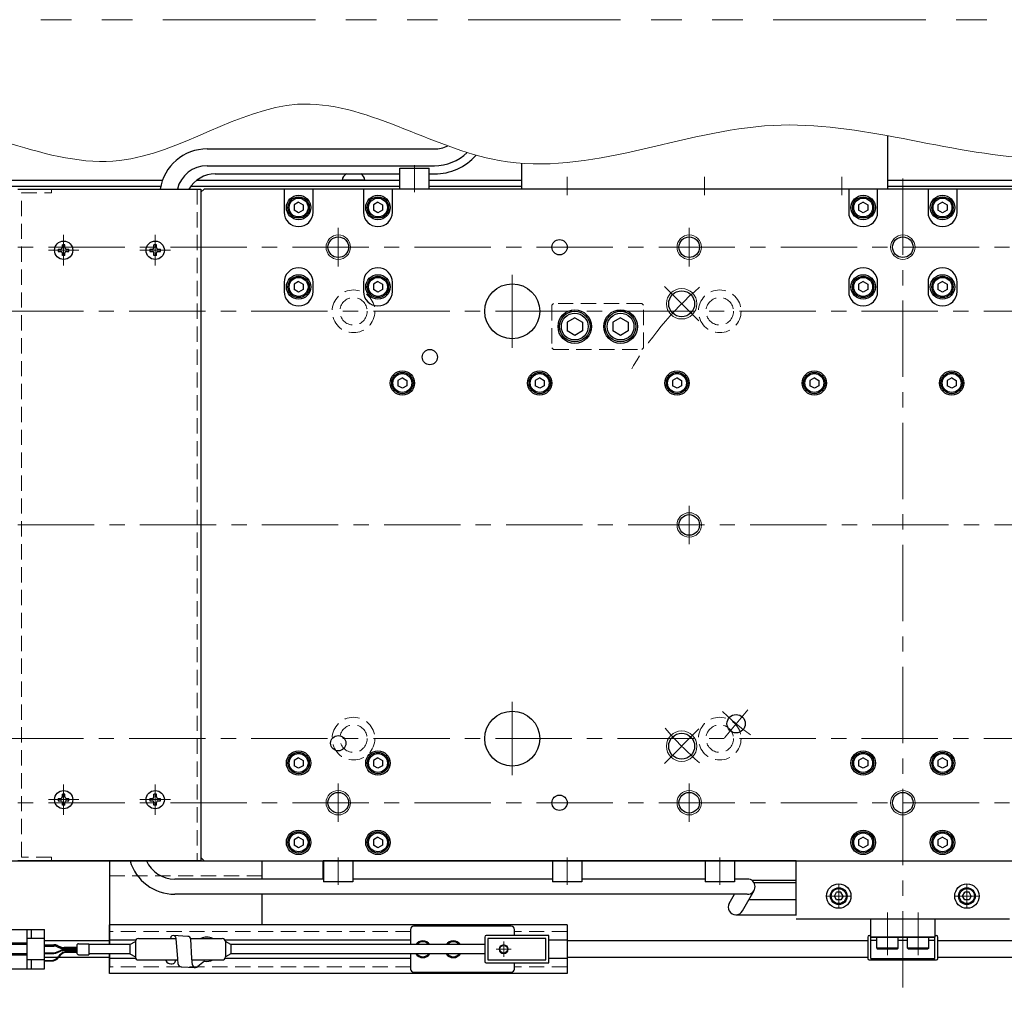
# Model space of a CAD drawing. Extents: x 2954 to 4558, y -5321 to -3249.
# Drawn here: x 3765 to 4088, y -4656 to -4335 of the extents above; entities that cross this region are included whole.
import ezdxf

# ---------------------------------------------------------------- set-up
doc = ezdxf.new("R2010")
doc.units = 0
doc.header["$MEASUREMENT"] = 0
for name, pattern in [('CENTER', [2, 1.25, -0.25, 0.25, -0.25]), ('HIDDEN', [0.375, 0.25, -0.125]), ('PHANTOM2', [1.25, 0.625, -0.125, 0.125, -0.125, 0.125, -0.125])]:
    doc.linetypes.add(name, pattern=pattern)
for name, color, linetype, lineweight in [('中心線', 1, 'CENTER', 15), ('二点鎖線', 5, 'PHANTOM2', 13), ('実線', 255, 'CONTINUOUS', 30), ('寸法', 3, 'CONTINUOUS', 13), ('破線', 252, 'HIDDEN', 13), ('細線', 6, 'CONTINUOUS', 13)]:
    doc.layers.add(name, color=color, linetype=linetype, lineweight=lineweight)

msp = doc.modelspace()

# ---------------------------------------------------------------- linework, layer by layer
at = {"layer": '中心線', "ltscale": 20}
for p, q in [((3894.68847843, -4382.93142219), (3894.68847843, -4391.83142219)), ((3944.68847843, -4386.83142219), (3944.68847843, -4392.83142219)), ((3989.68847843, -4386.83142219), (3989.68847843, -4392.83142219)), ((4034.68847843, -4386.83142219), (4034.68847843, -4392.83142219)), ((4054.68847848, -4652.33142219), (4054.68847848, -4385.83142219)), ((3869.68847848, -4416.13575413), (3869.68847848, -4403.52709026)), ((3984.68847848, -4416.13575413), (3984.68847848, -4403.52709026)), ((3779.68847848, -4405.83142219), (3779.68847848, -4415.83142219)), ((3809.68847848, -4405.83142219), (3809.68847848, -4415.83142219)), ((3694.68847848, -4409.83142216), (4414.68847848, -4409.83142216)), ((3784.68847848, -4410.83142219), (3774.68847848, -4410.83142219)), ((3814.68847848, -4410.83142219), (3804.68847848, -4410.83142219)), ((3926.68847853, -4442.83142219), (3926.68847853, -4418.83142219)), ((3987.86688761, -4434.00983135), (3976.55317912, -4422.69612285)), ((3721.18847848, -4430.83142216), (4388.18847848, -4430.83142216)), ((3984.68847848, -4494.52709026), (3984.68847848, -4507.13575413)), ((3684.68847843, -4500.83142216), (4424.68847843, -4500.83142216)), ((3926.68847853, -4582.83142219), (3926.68847853, -4558.83142219)), ((4003.90825731, -4561.34893325), (3996.19480599, -4570.54146657)), ((3987.86688761, -4567.65301299), (3976.55317912, -4578.96672149)), ((3721.18847848, -4570.83142216), (4388.18847848, -4570.83142216)), ((3779.68847848, -4585.83142219), (3779.68847848, -4595.83142219)), ((3809.68847848, -4585.83142219), (3809.68847848, -4595.83142219)), ((3869.68847848, -4585.52709026), (3869.68847848, -4598.13575413)), ((3984.68847848, -4585.52709026), (3984.68847848, -4598.13575413)), ((3784.68847848, -4590.83142219), (3774.68847848, -4590.83142219)), ((3814.68847848, -4590.83142219), (3804.68847848, -4590.83142219)), ((3694.68847848, -4591.83142216), (4414.68847848, -4591.83142216)), ((3869.68847848, -4618.73142219), (3869.68847848, -4609.83142219)), ((3944.68847848, -4618.73142219), (3944.68847848, -4609.83142219)), ((3994.68847848, -4618.73142219), (3994.68847848, -4609.83142219)), ((4033.68847848, -4618.68142219), (4033.68847848, -4626.18142219)), ((4075.68847848, -4618.68142219), (4075.68847848, -4626.18142219)), ((4037.43847848, -4622.43142219), (4029.93847848, -4622.43142219)), ((4079.43847848, -4622.43142219), (4071.93847848, -4622.43142219)), ((4049.68847848, -4627.83142219), (4049.68847848, -4641.83142219)), ((4059.68847848, -4641.83142219), (4059.68847848, -4627.83142219)), ((3923.88847848, -4637.33142219), (3923.88847848, -4642.33142219)), ((3926.38847848, -4639.83142219), (3921.38847848, -4639.83142219))]:
    msp.add_line(p, q, dxfattribs=at)
for radius, start, end in [(102.50000005, 130.5278571109, 150.6518071984), (85.00000004, 225.9554870794, 234.0445129533), (102.50000005, 220.5278570746, 229.4721428729)]:
    msp.add_arc((4054.68847848, -4500.83142219), radius, start, end, dxfattribs=at)
at = {"layer": '二点鎖線', "color": 6, "ltscale": 80}
msp.add_lwpolyline([(3012.2128323, -4335.29689688), (4490.46666265, -4335.29689688), (4490.46666265, -4825.29689688), (3012.2128323, -4825.29689688)], close=True, dxfattribs=at)
at = {"layer": '実線', "color": 4, "ltscale": 20}
for p, q in [((4049.68847843, -4373.31065648), (4049.68847843, -4390.83142219)), ((3929.68847843, -4382.34692), (3929.68847843, -4390.83142219)), ((4049.68847843, -4390.83142219), (3929.68847843, -4390.83142219)), ((3794.68847843, -4610.83142219), (3844.68847843, -4610.83142219)), ((3794.68847843, -4610.83142219), (3794.68847843, -4638.33142219)), ((3844.68847843, -4610.83142219), (3844.68847843, -4616.83142219)), ((3844.68847843, -4621.83142219), (3844.68847843, -4631.83142219)), ((3794.68847843, -4641.33142219), (3794.68847843, -4645.83142219))]:
    msp.add_line(p, q, dxfattribs=at)
at = {"layer": '実線', "color": 6, "ltscale": 20}
for p, q in [((3826.68847848, -4377.62830659), (3901.18847848, -4377.62830659)), ((3826.68847848, -4383.12830659), (3901.18847848, -4383.12830659)), ((4019.68847848, -4628.83142219), (4019.68847848, -4610.83142219)), ((4019.68847848, -4610.83142219), (4089.68847848, -4610.83142219)), ((4019.68847848, -4629.83142219), (4089.68847848, -4629.83142219)), ((3926.38847848, -4632.33142219), (3894.38847848, -4632.33142219)), ((3893.38847848, -4633.33142219), (3893.38847848, -4638.33142219)), ((3927.38847848, -4635.33142219), (3927.38847848, -4633.33142219)), ((3893.38847848, -4641.33142219), (3893.38847848, -4646.33142219)), ((3927.38847848, -4646.33142219), (3927.38847848, -4644.33142219)), ((3894.38847848, -4647.33142219), (3926.38847848, -4647.33142219))]:
    msp.add_line(p, q, dxfattribs=at)
at = {"layer": '実線', "ltscale": 20}
for p, q in [((3889.88847843, -4383.93142219), (3899.48847843, -4383.93142219)), ((3889.88847843, -4390.83142219), (3889.88847843, -4383.93142219)), ((3899.48847843, -4390.83142219), (3899.48847843, -4383.93142219)), ((3878.43847848, -4387.83142216), (3870.93847848, -4387.83142216)), ((3825.68847848, -4390.83142219), (3824.68847848, -4391.83142219)), ((4283.68847848, -4390.83142219), (3825.68847848, -4390.83142219)), ((3851.93847848, -4390.83142219), (3851.93847848, -4398.33142219)), ((3861.43847848, -4398.33142219), (3861.43847848, -4390.83142219)), ((3877.93847848, -4390.83142219), (3877.93847848, -4398.33142219)), ((3887.43847848, -4398.33142219), (3887.43847848, -4390.83142219)), ((3899.48847843, -4390.83142219), (3889.88847843, -4390.83142219)), ((4036.93847848, -4390.83142219), (4036.93847848, -4398.33142219)), ((4046.43847848, -4398.33142219), (4046.43847848, -4390.83142219)), ((4062.93847848, -4390.83142219), (4062.93847848, -4398.33142219)), ((4072.43847848, -4398.33142219), (4072.43847848, -4390.83142219)), ((3824.68847848, -4391.83142219), (3824.68847848, -4609.83142219)), ((3856.68847848, -4395.09937149), (3855.18847848, -4395.96539704)), ((3855.18847848, -4395.9653968), (3855.18847848, -4397.69744734)), ((3856.68847848, -4398.56347289), (3855.18847848, -4397.69744734)), ((3856.68847848, -4395.09937119), (3858.18847848, -4395.96539662)), ((3858.18847848, -4397.69744776), (3856.68847848, -4398.56347319)), ((3858.18847848, -4395.9653968), (3858.18847848, -4397.69744776)), ((3882.68847848, -4395.09937149), (3881.18847848, -4395.96539704)), ((3881.18847848, -4395.9653968), (3881.18847848, -4397.69744734)), ((3882.68847848, -4398.56347289), (3881.18847848, -4397.69744734)), ((3882.68847848, -4395.09937119), (3884.18847848, -4395.96539662)), ((3884.18847848, -4397.69744776), (3882.68847848, -4398.56347319)), ((3884.18847848, -4395.9653968), (3884.18847848, -4397.69744776)), ((4041.68847848, -4395.09937149), (4040.18847848, -4395.96539704)), ((4040.18847848, -4395.9653968), (4040.18847848, -4397.69744734)), ((4041.68847848, -4398.56347289), (4040.18847848, -4397.69744734)), ((4041.68847848, -4395.09937119), (4043.18847848, -4395.96539662)), ((4043.18847848, -4397.69744776), (4041.68847848, -4398.56347319)), ((4043.18847848, -4395.9653968), (4043.18847848, -4397.69744776)), ((4067.68847848, -4395.09937149), (4066.18847848, -4395.96539704)), ((4066.18847848, -4395.9653968), (4066.18847848, -4397.69744734)), ((4067.68847848, -4398.56347289), (4066.18847848, -4397.69744734)), ((4067.68847848, -4395.09937119), (4069.18847848, -4395.96539662)), ((4069.18847848, -4397.69744776), (4067.68847848, -4398.56347319)), ((4069.18847848, -4395.9653968), (4069.18847848, -4397.69744776)), ((3777.93847848, -4410.43142219), (3778.78847848, -4410.43142219)), ((3777.93847848, -4410.43142219), (3777.93847848, -4411.23142219)), ((3780.08847848, -4409.08142219), (3779.28847848, -4409.08142219)), ((3779.28847848, -4409.93142219), (3779.28847848, -4409.08142219)), ((3780.08847848, -4409.93142219), (3780.08847848, -4409.08142219)), ((3780.58847848, -4410.43142219), (3781.43847848, -4410.43142219)), ((3781.43847848, -4411.23142219), (3781.43847848, -4410.43142219)), ((3807.93847848, -4410.43142219), (3808.78847848, -4410.43142219)), ((3807.93847848, -4410.43142219), (3807.93847848, -4411.23142219)), ((3810.08847848, -4409.08142219), (3809.28847848, -4409.08142219)), ((3809.28847848, -4409.93142219), (3809.28847848, -4409.08142219)), ((3810.08847848, -4409.93142219), (3810.08847848, -4409.08142219)), ((3810.58847848, -4410.43142219), (3811.43847848, -4410.43142219)), ((3811.43847848, -4411.23142219), (3811.43847848, -4410.43142219)), ((3777.93847848, -4411.23142219), (3778.78847848, -4411.23142219)), ((3779.28847848, -4412.58142219), (3779.28847848, -4411.73142219)), ((3780.08847848, -4412.58142219), (3779.28847848, -4412.58142219)), ((3780.08847848, -4412.58142219), (3780.08847848, -4411.73142219)), ((3780.58847848, -4411.23142219), (3781.43847848, -4411.23142219)), ((3807.93847848, -4411.23142219), (3808.78847848, -4411.23142219)), ((3809.28847848, -4412.58142219), (3809.28847848, -4411.73142219)), ((3810.08847848, -4412.58142219), (3809.28847848, -4412.58142219)), ((3810.08847848, -4412.58142219), (3810.08847848, -4411.73142219)), ((3810.58847848, -4411.23142219), (3811.43847848, -4411.23142219)), ((3851.93847848, -4421.33142219), (3851.93847848, -4424.33142219)), ((3856.68847848, -4421.09937149), (3855.18847848, -4421.96539704)), ((3855.18847848, -4421.9653968), (3855.18847848, -4423.69744734)), ((3856.68847848, -4421.09937119), (3858.18847848, -4421.96539662)), ((3858.18847848, -4421.9653968), (3858.18847848, -4423.69744776)), ((3861.43847848, -4424.33142219), (3861.43847848, -4421.33142219)), ((3877.93847848, -4421.33142219), (3877.93847848, -4424.33142219)), ((3882.68847848, -4421.09937149), (3881.18847848, -4421.96539704)), ((3881.18847848, -4421.9653968), (3881.18847848, -4423.69744734)), ((3882.68847848, -4421.09937119), (3884.18847848, -4421.96539662)), ((3884.18847848, -4421.9653968), (3884.18847848, -4423.69744776)), ((3887.43847848, -4424.33142219), (3887.43847848, -4421.33142219)), ((4036.93847848, -4421.33142219), (4036.93847848, -4424.33142219)), ((4041.68847848, -4421.09937149), (4040.18847848, -4421.96539704)), ((4040.18847848, -4421.9653968), (4040.18847848, -4423.69744734)), ((4041.68847848, -4421.09937119), (4043.18847848, -4421.96539662)), ((4043.18847848, -4421.9653968), (4043.18847848, -4423.69744776)), ((4046.43847848, -4424.33142219), (4046.43847848, -4421.33142219)), ((4062.93847848, -4421.33142219), (4062.93847848, -4424.33142219)), ((4067.68847848, -4421.09937149), (4066.18847848, -4421.96539704)), ((4066.18847848, -4421.9653968), (4066.18847848, -4423.69744734)), ((4067.68847848, -4421.09937119), (4069.18847848, -4421.96539662)), ((4069.18847848, -4421.9653968), (4069.18847848, -4423.69744776)), ((4072.43847848, -4424.33142219), (4072.43847848, -4421.33142219)), ((3856.68847848, -4424.56347289), (3855.18847848, -4423.69744734)), ((3858.18847848, -4423.69744776), (3856.68847848, -4424.56347319)), ((3882.68847848, -4424.56347289), (3881.18847848, -4423.69744734)), ((3884.18847848, -4423.69744776), (3882.68847848, -4424.56347319)), ((4041.68847848, -4424.56347289), (4040.18847848, -4423.69744734)), ((4043.18847848, -4423.69744776), (4041.68847848, -4424.56347319)), ((4067.68847848, -4424.56347289), (4066.18847848, -4423.69744734)), ((4069.18847848, -4423.69744776), (4067.68847848, -4424.56347319)), ((3947.18847853, -4432.94467099), (3944.68847853, -4434.38804689)), ((3947.18847853, -4432.94467049), (3949.68847853, -4434.38804639)), ((3962.18847853, -4432.94467099), (3959.68847853, -4434.38804689)), ((3962.18847853, -4432.94467049), (3964.68847853, -4434.38804639)), ((3944.68847853, -4434.38804649), (3944.68847853, -4437.27479789)), ((3949.68847853, -4434.38804649), (3949.68847853, -4437.27479789)), ((3959.68847853, -4434.38804649), (3959.68847853, -4437.27479789)), ((3964.68847853, -4434.38804649), (3964.68847853, -4437.27479789)), ((3947.18847853, -4438.71817339), (3944.68847853, -4437.27479749)), ((3949.68847853, -4437.27479799), (3947.18847853, -4438.71817389)), ((3962.18847853, -4438.71817339), (3959.68847853, -4437.27479749)), ((3964.68847853, -4437.27479799), (3962.18847853, -4438.71817389)), ((3890.68847848, -4452.59937149), (3889.18847848, -4453.46539704)), ((3889.18847848, -4453.4653968), (3889.18847848, -4455.19744734)), ((3890.68847848, -4456.06347289), (3889.18847848, -4455.19744734)), ((3890.68847848, -4452.59937119), (3892.18847848, -4453.46539662)), ((3892.18847848, -4455.19744776), (3890.68847848, -4456.06347319)), ((3892.18847848, -4453.4653968), (3892.18847848, -4455.19744776)), ((3935.68847848, -4452.59937149), (3934.18847848, -4453.46539704)), ((3934.18847848, -4453.4653968), (3934.18847848, -4455.19744734)), ((3935.68847848, -4456.06347289), (3934.18847848, -4455.19744734)), ((3935.68847848, -4452.59937119), (3937.18847848, -4453.46539662)), ((3937.18847848, -4455.19744776), (3935.68847848, -4456.06347319)), ((3937.18847848, -4453.4653968), (3937.18847848, -4455.19744776)), ((3980.68847848, -4452.59937149), (3979.18847848, -4453.46539704)), ((3979.18847848, -4453.4653968), (3979.18847848, -4455.19744734)), ((3980.68847848, -4456.06347289), (3979.18847848, -4455.19744734)), ((3980.68847848, -4452.59937119), (3982.18847848, -4453.46539662)), ((3982.18847848, -4455.19744776), (3980.68847848, -4456.06347319)), ((3982.18847848, -4453.4653968), (3982.18847848, -4455.19744776)), ((4025.68847848, -4452.59937149), (4024.18847848, -4453.46539704)), ((4024.18847848, -4453.4653968), (4024.18847848, -4455.19744734)), ((4025.68847848, -4456.06347289), (4024.18847848, -4455.19744734)), ((4025.68847848, -4452.59937119), (4027.18847848, -4453.46539662)), ((4027.18847848, -4455.19744776), (4025.68847848, -4456.06347319)), ((4027.18847848, -4453.4653968), (4027.18847848, -4455.19744776)), ((4070.68847848, -4452.59937149), (4069.18847848, -4453.46539704)), ((4069.18847848, -4453.4653968), (4069.18847848, -4455.19744734)), ((4070.68847848, -4456.06347289), (4069.18847848, -4455.19744734)), ((4070.68847848, -4452.59937119), (4072.18847848, -4453.46539662)), ((4072.18847848, -4455.19744776), (4070.68847848, -4456.06347319)), ((4072.18847848, -4453.4653968), (4072.18847848, -4455.19744776)), ((3856.68847848, -4577.09937149), (3855.18847848, -4577.96539704)), ((3855.18847848, -4577.9653968), (3855.18847848, -4579.69744734)), ((3856.68847848, -4577.09937119), (3858.18847848, -4577.96539662)), ((3858.18847848, -4577.9653968), (3858.18847848, -4579.69744776)), ((3882.68847848, -4577.09937149), (3881.18847848, -4577.96539704)), ((3881.18847848, -4577.9653968), (3881.18847848, -4579.69744734)), ((3882.68847848, -4577.09937119), (3884.18847848, -4577.96539662)), ((3884.18847848, -4577.9653968), (3884.18847848, -4579.69744776)), ((4041.68847848, -4577.09937149), (4040.18847848, -4577.96539704)), ((4040.18847848, -4577.9653968), (4040.18847848, -4579.69744734)), ((4041.68847848, -4577.09937119), (4043.18847848, -4577.96539662)), ((4043.18847848, -4577.9653968), (4043.18847848, -4579.69744776)), ((4067.68847848, -4577.09937149), (4066.18847848, -4577.96539704)), ((4066.18847848, -4577.9653968), (4066.18847848, -4579.69744734)), ((4067.68847848, -4577.09937119), (4069.18847848, -4577.96539662)), ((4069.18847848, -4577.9653968), (4069.18847848, -4579.69744776)), ((3856.68847848, -4580.56347289), (3855.18847848, -4579.69744734)), ((3858.18847848, -4579.69744776), (3856.68847848, -4580.56347319)), ((3882.68847848, -4580.56347289), (3881.18847848, -4579.69744734)), ((3884.18847848, -4579.69744776), (3882.68847848, -4580.56347319)), ((4041.68847848, -4580.56347289), (4040.18847848, -4579.69744734)), ((4043.18847848, -4579.69744776), (4041.68847848, -4580.56347319)), ((4067.68847848, -4580.56347289), (4066.18847848, -4579.69744734)), ((4069.18847848, -4579.69744776), (4067.68847848, -4580.56347319)), ((3777.93847848, -4590.43142219), (3778.78847848, -4590.43142219)), ((3777.93847848, -4590.43142219), (3777.93847848, -4591.23142219)), ((3777.93847848, -4591.23142219), (3778.78847848, -4591.23142219)), ((3780.08847848, -4589.08142219), (3779.28847848, -4589.08142219)), ((3779.28847848, -4589.93142219), (3779.28847848, -4589.08142219)), ((3780.08847848, -4589.93142219), (3780.08847848, -4589.08142219)), ((3780.58847848, -4590.43142219), (3781.43847848, -4590.43142219)), ((3780.58847848, -4591.23142219), (3781.43847848, -4591.23142219)), ((3781.43847848, -4591.23142219), (3781.43847848, -4590.43142219)), ((3807.93847848, -4590.43142219), (3808.78847848, -4590.43142219)), ((3807.93847848, -4590.43142219), (3807.93847848, -4591.23142219)), ((3807.93847848, -4591.23142219), (3808.78847848, -4591.23142219)), ((3810.08847848, -4589.08142219), (3809.28847848, -4589.08142219)), ((3809.28847848, -4589.93142219), (3809.28847848, -4589.08142219)), ((3810.08847848, -4589.93142219), (3810.08847848, -4589.08142219)), ((3810.58847848, -4590.43142219), (3811.43847848, -4590.43142219)), ((3810.58847848, -4591.23142219), (3811.43847848, -4591.23142219)), ((3811.43847848, -4591.23142219), (3811.43847848, -4590.43142219)), ((3779.28847848, -4592.58142219), (3779.28847848, -4591.73142219)), ((3780.08847848, -4592.58142219), (3779.28847848, -4592.58142219)), ((3780.08847848, -4592.58142219), (3780.08847848, -4591.73142219)), ((3809.28847848, -4592.58142219), (3809.28847848, -4591.73142219)), ((3810.08847848, -4592.58142219), (3809.28847848, -4592.58142219)), ((3810.08847848, -4592.58142219), (3810.08847848, -4591.73142219)), ((3856.68847848, -4603.09937149), (3855.18847848, -4603.96539704)), ((3855.18847848, -4603.9653968), (3855.18847848, -4605.69744734)), ((3856.68847848, -4603.09937119), (3858.18847848, -4603.96539662)), ((3858.18847848, -4603.9653968), (3858.18847848, -4605.69744776)), ((3882.68847848, -4603.09937149), (3881.18847848, -4603.96539704)), ((3881.18847848, -4603.9653968), (3881.18847848, -4605.69744734)), ((3882.68847848, -4603.09937119), (3884.18847848, -4603.96539662)), ((3884.18847848, -4603.9653968), (3884.18847848, -4605.69744776)), ((4041.68847848, -4603.09937149), (4040.18847848, -4603.96539704)), ((4040.18847848, -4603.9653968), (4040.18847848, -4605.69744734)), ((4041.68847848, -4603.09937119), (4043.18847848, -4603.96539662)), ((4043.18847848, -4603.9653968), (4043.18847848, -4605.69744776)), ((4067.68847848, -4603.09937149), (4066.18847848, -4603.96539704)), ((4066.18847848, -4603.9653968), (4066.18847848, -4605.69744734)), ((4067.68847848, -4603.09937119), (4069.18847848, -4603.96539662)), ((4069.18847848, -4603.9653968), (4069.18847848, -4605.69744776)), ((3856.68847848, -4606.56347289), (3855.18847848, -4605.69744734)), ((3858.18847848, -4605.69744776), (3856.68847848, -4606.56347319)), ((3882.68847848, -4606.56347289), (3881.18847848, -4605.69744734)), ((3884.18847848, -4605.69744776), (3882.68847848, -4606.56347319)), ((4041.68847848, -4606.56347289), (4040.18847848, -4605.69744734)), ((4043.18847848, -4605.69744776), (4041.68847848, -4606.56347319)), ((4067.68847848, -4606.56347289), (4066.18847848, -4605.69744734)), ((4069.18847848, -4605.69744776), (4067.68847848, -4606.56347319)), ((3824.68847848, -4609.83142219), (3825.68847848, -4610.83142219)), ((3825.68847848, -4610.83142219), (4283.68847848, -4610.83142219)), ((3864.68847848, -4616.83142219), (3864.68847848, -4610.83142219)), ((4019.68847848, -4610.83142219), (3864.68847848, -4610.83142219)), ((3864.88847848, -4610.83142219), (3864.88847848, -4617.73142219)), ((3864.88847848, -4610.83142219), (3874.48847848, -4610.83142219)), ((3874.48847848, -4610.83142219), (3874.48847848, -4617.73142219)), ((3939.88847848, -4610.83142219), (3939.88847848, -4617.73142219)), ((3939.88847848, -4610.83142219), (3949.48847848, -4610.83142219)), ((3949.48847848, -4610.83142219), (3949.48847848, -4617.73142219)), ((3989.88847848, -4610.83142219), (3989.88847848, -4617.73142219)), ((3989.88847848, -4610.83142219), (3999.48847848, -4610.83142219)), ((3999.48847848, -4610.83142219), (3999.48847848, -4617.73142219)), ((3864.88847848, -4616.83142219), (3816.11602611, -4616.83142219)), ((3939.88847848, -4616.83142219), (3874.48847848, -4616.83142219)), ((3989.88847848, -4616.83142219), (3949.48847848, -4616.83142219)), ((4003.7177339, -4616.83142219), (3999.48847848, -4616.83142219)), ((3874.48847848, -4617.73142219), (3864.88847848, -4617.73142219)), ((3949.48847848, -4617.73142219), (3939.88847848, -4617.73142219)), ((3999.48847848, -4617.73142219), (3989.88847848, -4617.73142219)), ((4019.68847848, -4617.33142219), (4005.2177339, -4617.33142219)), ((4019.68847848, -4618.03142219), (4005.85314955, -4618.03142219)), ((4003.7177339, -4621.83142219), (3816.11602611, -4621.83142219)), ((3997.79787735, -4624.79878753), (3999.47957045, -4621.83142219)), ((4002.14787127, -4627.26405686), (4005.95063801, -4620.55403457)), ((4004.26326498, -4623.53142219), (4019.68847848, -4623.53142219)), ((4032.96679057, -4623.68142179), (4032.24510278, -4622.43142219)), ((4032.24510288, -4622.43142219), (4032.96679075, -4621.18142219)), ((4034.41016633, -4621.18142219), (4032.96679075, -4621.18142219)), ((4035.13185408, -4622.43142219), (4034.41016621, -4621.18142219)), ((4035.13185418, -4622.43142219), (4034.41016639, -4623.68142179)), ((4074.96679057, -4623.68142179), (4074.24510278, -4622.43142219)), ((4074.24510288, -4622.43142219), (4074.96679075, -4621.18142219)), ((4076.41016633, -4621.18142219), (4074.96679075, -4621.18142219)), ((4077.13185408, -4622.43142219), (4076.41016621, -4621.18142219)), ((4077.13185418, -4622.43142219), (4076.41016639, -4623.68142179)), ((4034.41016633, -4623.68142179), (4032.96679057, -4623.68142179)), ((4076.41016633, -4623.68142179), (4074.96679057, -4623.68142179)), ((3999.97287431, -4628.53142219), (4019.68847848, -4628.53142219)), ((4044.18847848, -4629.83142219), (4065.18847848, -4629.83142219)), ((4044.18847848, -4635.83142219), (4044.18847848, -4629.83142219)), ((4065.18847848, -4629.83142219), (4065.18847848, -4635.83142219)), ((3944.68847848, -4631.83142219), (3794.68847843, -4631.83142219)), ((3794.68847843, -4638.33142219), (3794.68847843, -4631.83142219)), ((3944.68847848, -4631.83142219), (3944.68847848, -4647.83142219)), ((3814.83870172, -4635.74796149), (3814.67065703, -4636.33142219)), ((3820.33809397, -4635.61713361), (3815.62012913, -4635.37195764)), ((3817.07230904, -4643.03182657), (3816.61457424, -4636.26670109)), ((4065.18847848, -4635.83142219), (4044.18847848, -4635.83142219)), ((4044.18847848, -4635.83142219), (4065.18847848, -4635.83142219)), ((4044.18847848, -4642.83142219), (4044.18847848, -4635.83142219)), ((4053.18847848, -4635.83142219), (4046.18847848, -4635.83142219)), ((4046.18847848, -4639.43142219), (4046.18847848, -4635.83142219)), ((4053.18847848, -4639.43142219), (4053.18847848, -4635.83142219)), ((4063.18847848, -4635.83142219), (4056.18847848, -4635.83142219)), ((4056.18847848, -4639.43142219), (4056.18847848, -4635.83142219)), ((4063.18847848, -4639.43142219), (4063.18847848, -4635.83142219)), ((4065.18847848, -4642.83142219), (4065.18847848, -4635.83142219)), ((3794.68847848, -4637.08142219), (3773.38847853, -4637.08142219)), ((3803.32245308, -4636.83142219), (3794.68847843, -4636.83142219)), ((3821.74300327, -4642.83039828), (3821.33253907, -4636.51187705)), ((3893.38847848, -4636.83142219), (3832.55450389, -4636.83142219)), ((3944.68847848, -4636.83142219), (3938.68847848, -4636.83142219)), ((4043.18847853, -4637.08142219), (3944.68847853, -4637.08142219)), ((4044.18847848, -4636.83142219), (4046.18847848, -4636.83142219)), ((4053.18847848, -4639.43142219), (4046.18847848, -4639.43142219)), ((4046.18847848, -4639.43142219), (4046.58847848, -4639.83142219)), ((4053.18847848, -4639.43142219), (4052.78847848, -4639.83142219)), ((4053.18847848, -4636.83142219), (4056.18847848, -4636.83142219)), ((4063.18847848, -4639.43142219), (4056.18847848, -4639.43142219)), ((4056.18847848, -4639.43142219), (4056.58847848, -4639.83142219)), ((4063.18847848, -4639.43142219), (4062.78847848, -4639.83142219)), ((4063.18847848, -4636.83142219), (4065.18847848, -4636.83142219)), ((4130.44658075, -4637.08142219), (4066.18847853, -4637.08142219)), ((3777.70179157, -4642.58142219), (3773.38847853, -4642.58142219)), ((3794.68847848, -4642.58142219), (3777.97679627, -4642.58142219)), ((3794.68847843, -4647.83142219), (3794.68847843, -4641.33142219)), ((3803.32245308, -4642.83142219), (3794.68847843, -4642.83142219)), ((3821.92279509, -4644.93839317), (3821.74300327, -4642.83039828)), ((3893.38847848, -4642.83142219), (3832.55450389, -4642.83142219)), ((3944.68847848, -4642.83142219), (3938.68847848, -4642.83142219)), ((4043.18847848, -4642.58142219), (3944.68847853, -4642.58142219)), ((4044.18847848, -4642.83142219), (4065.18847848, -4642.83142219)), ((4052.78847848, -4639.83142219), (4046.58847848, -4639.83142219)), ((4062.78847848, -4639.83142219), (4056.58847848, -4639.83142219)), ((4130.44658075, -4642.58142219), (4066.18847848, -4642.58142219)), ((3816.4716479, -4643.33142219), (3816.06982443, -4644.28723328)), ((3817.20483025, -4644.69321721), (3817.07230904, -4643.03182657)), ((3818.19927535, -4645.58796065), (3822.91724019, -4645.83313662)), ((3825.9014411, -4643.77626725), (3823.6986676, -4645.45713277)), ((3944.68847848, -4647.83142219), (3794.68847843, -4647.83142219))]:
    msp.add_line(p, q, dxfattribs=at)
at = {"layer": '実線', "color": 3, "ltscale": 20}
for p, q in [((3694.68847848, -4387.83142216), (3812.12163204, -4387.83142216)), ((3823.39159412, -4387.83142216), (3889.88847843, -4387.83142216)), ((3899.48847843, -4387.83142216), (3929.68847853, -4387.83142216)), ((4049.68847853, -4387.83142216), (4414.68847848, -4387.83142216)), ((3694.68847848, -4389.83142216), (3811.54316392, -4389.83142216)), ((3821.39159411, -4389.83142216), (3889.88847843, -4389.83142216)), ((3899.48847843, -4389.83142216), (3929.68847853, -4389.83142216)), ((4049.68847853, -4389.83142216), (4414.68847848, -4389.83142216))]:
    msp.add_line(p, q, dxfattribs=at)
at = {"layer": '実線', "color": 30, "ltscale": 20}
for p, q in [((3829.39159408, -4385.83142219), (3889.88847848, -4385.83142219)), ((3899.48847848, -4385.83142219), (3901.19159408, -4385.83142219))]:
    msp.add_line(p, q, dxfattribs=at)
at = {"layer": '実線', "color": 2, "ltscale": 20}
for p, q in [((3694.68847848, -4389.83142216), (3811.54316392, -4389.83142216)), ((3821.39159403, -4389.83142216), (3889.88847843, -4389.83142216)), ((3899.48847843, -4389.83142216), (3929.68847853, -4389.83142216)), ((4049.68847853, -4389.83142216), (4414.68847848, -4389.83142216)), ((3694.68847848, -4610.83142216), (4054.68847848, -4610.83142219)), ((4054.68847848, -4610.83142219), (4414.68847848, -4610.83142216))]:
    msp.add_line(p, q, dxfattribs=at)
at = {"layer": '実線', "color": 5, "ltscale": 20}
for p, q in [((3764.68847848, -4390.83142219), (3824.68847848, -4390.83142219)), ((3824.68847848, -4390.83142219), (3824.68847848, -4610.83142219)), ((3824.68847848, -4610.83142219), (3764.68847848, -4610.83142219))]:
    msp.add_line(p, q, dxfattribs=at)
at = {"layer": '実線', "color": 91, "ltscale": 20}
for p, q in [((3753.68847848, -4633.38142219), (3773.38847848, -4633.38142219)), ((3767.68847848, -4646.28142219), (3767.68847848, -4633.38142219)), ((3773.38847848, -4636.33142219), (3767.68847848, -4636.33142219)), ((3769.18847848, -4636.33142219), (3769.18847848, -4633.38142219)), ((3773.38847848, -4646.28142219), (3773.38847848, -4633.38142219)), ((3804.18847848, -4636.33142219), (3816.61895333, -4636.33142219)), ((3821.29640968, -4636.33142219), (3831.68847848, -4636.33142219)), ((3917.68847848, -4635.83142219), (3917.68847848, -4643.83142219)), ((3938.68847848, -4635.33142219), (3918.18847848, -4635.33142219)), ((3937.68847848, -4636.33142219), (3918.68847848, -4636.33142219)), ((3918.68847848, -4636.33142219), (3918.68847848, -4643.33142219)), ((3937.68847848, -4643.33142219), (3937.68847848, -4636.33142219)), ((3938.68847848, -4644.33142219), (3938.68847848, -4635.33142219)), ((3767.68847848, -4637.83142219), (3753.68847848, -4637.83142219)), ((3767.68847848, -4638.33142219), (3753.68847848, -4638.33142219)), ((3773.38847848, -4638.38142219), (3776.47509221, -4638.38142219)), ((3773.38847848, -4638.58142219), (3776.47509221, -4638.58142219)), ((3773.38847848, -4638.78142219), (3776.4338983, -4638.78142219)), ((3777.61942175, -4639.02560396), (3778.65003316, -4639.46896194)), ((3777.66061567, -4638.62560396), (3778.69122708, -4639.06896194)), ((3777.66061567, -4638.82560396), (3778.69122708, -4639.26896194)), ((3783.97235553, -4639.31314371), (3779.87675054, -4639.31314371)), ((3783.97235553, -4639.51314371), (3779.87675054, -4639.51314371)), ((3783.97235553, -4638.65568626), (3783.97235553, -4641.00715812)), ((3784.06022349, -4638.44355423), (3784.38448756, -4638.11929016)), ((3784.5966196, -4638.03142219), (3787.97235553, -4638.03142219)), ((3787.97235553, -4638.03142219), (3787.97235553, -4641.63142219)), ((3801.38847848, -4638.33142219), (3787.97235553, -4638.33142219)), ((3801.38847848, -4638.33142219), (3803.18847848, -4637.33142219)), ((3801.38847848, -4638.33142219), (3801.38847848, -4641.33142219)), ((3803.18847848, -4637.33142219), (3803.18847848, -4642.33142219)), ((3803.18847848, -4637.33142219), (3803.18847848, -4642.33142219)), ((3832.68847848, -4637.33142219), (3832.68847848, -4642.33142219)), ((3834.48847848, -4638.33142219), (3832.68847848, -4637.33142219)), ((3917.68847848, -4638.33142219), (3834.48847848, -4638.33142219)), ((3834.48847848, -4638.33142219), (3834.48847848, -4641.33142219)), ((3767.68847848, -4641.33142219), (3753.68847848, -4641.33142219)), ((3767.68847848, -4641.83142219), (3753.68847848, -4641.83142219)), ((3773.38847848, -4640.98142219), (3776.4338983, -4640.98142219)), ((3773.38847848, -4641.18142219), (3776.47509221, -4641.18142219)), ((3777.61942175, -4640.73724043), (3778.65003316, -4640.29388245)), ((3777.66061567, -4640.93724043), (3778.69122708, -4640.49388245)), ((3778.36910614, -4641.77479512), (3777.89694763, -4642.36176738)), ((3778.46490201, -4641.97479512), (3777.99274351, -4642.56176738)), ((3783.97235553, -4639.71314371), (3779.83555662, -4639.71314371)), ((3783.97235553, -4640.04970068), (3779.83555662, -4640.04970068)), ((3783.97235553, -4640.24970068), (3779.87675054, -4640.24970068)), ((3783.97235553, -4640.65514031), (3780.70669078, -4640.65514031)), ((3783.97235553, -4640.85514031), (3780.80248666, -4640.85514031)), ((3784.06022349, -4641.21929016), (3784.38448756, -4641.54355423)), ((3784.5966196, -4641.63142219), (3787.97235553, -4641.63142219)), ((3801.38847848, -4641.33142219), (3787.97235553, -4641.33142219)), ((3801.38847848, -4641.33142219), (3803.18847848, -4642.33142219)), ((3834.48847848, -4641.33142219), (3832.68847848, -4642.33142219)), ((3917.68847848, -4641.33142219), (3834.48847848, -4641.33142219)), ((3773.38847848, -4643.33142219), (3767.68847848, -4643.33142219)), ((3769.18847848, -4646.28142219), (3769.18847848, -4643.33142219)), ((3773.38847848, -4643.48142219), (3775.55936299, -4643.48142219)), ((3773.38847848, -4643.68142219), (3775.65515886, -4643.68142219)), ((3804.18847848, -4643.33142219), (3817.09620635, -4643.33142219)), ((3821.78573582, -4643.33142219), (3831.68847848, -4643.33142219)), ((3918.18847848, -4644.33142219), (3938.68847848, -4644.33142219)), ((3918.68847848, -4643.33142219), (3937.68847848, -4643.33142219)), ((3753.68847848, -4646.28142219), (3773.38847848, -4646.28142219))]:
    msp.add_line(p, q, dxfattribs=at)
at = {"layer": '実線', "color": 140, "ltscale": 20}
for p, q in [((4043.18847848, -4635.83142219), (4043.18847848, -4642.83142219)), ((4043.68847848, -4635.33142219), (4044.18847848, -4635.33142219)), ((4065.18847848, -4635.33142219), (4065.68847848, -4635.33142219)), ((4066.18847848, -4642.83142219), (4066.18847848, -4635.83142219)), ((4043.68847848, -4643.33142219), (4065.68847848, -4643.33142219))]:
    msp.add_line(p, q, dxfattribs=at)
at = {"layer": '実線', "ltscale": 20}
for centre, radius in [((3856.68847848, -4396.83142219), 4), ((3856.68847848, -4396.83142219), 3.5), ((3856.68847848, -4396.83142219), 3.1), ((3882.68847848, -4396.83142219), 4), ((3882.68847848, -4396.83142219), 3.5), ((3882.68847848, -4396.83142219), 3.1), ((4041.68847848, -4396.83142219), 4), ((4041.68847848, -4396.83142219), 3.5), ((4041.68847848, -4396.83142219), 3.1), ((4067.68847848, -4396.83142219), 4), ((4067.68847848, -4396.83142219), 3.5), ((4067.68847848, -4396.83142219), 3.1), ((3869.68847848, -4409.83142219), 3.375), ((3942.18847848, -4409.83142219), 2.5), ((3984.68847848, -4409.83142219), 3.375), ((4054.68847848, -4409.83142219), 3.375), ((3779.68847848, -4410.83142219), 3), ((3809.68847848, -4410.83142219), 3), ((3856.68847848, -4422.83142219), 4), ((3856.68847848, -4422.83142219), 3.5), ((3856.68847848, -4422.83142219), 3.1), ((3882.68847848, -4422.83142219), 4), ((3882.68847848, -4422.83142219), 3.5), ((3882.68847848, -4422.83142219), 3.1), ((4041.68847848, -4422.83142219), 4), ((4041.68847848, -4422.83142219), 3.5), ((4041.68847848, -4422.83142219), 3.1), ((4067.68847848, -4422.83142219), 4), ((4067.68847848, -4422.83142219), 3.5), ((4067.68847848, -4422.83142219), 3.1), ((3926.68847853, -4430.83142219), 9), ((3982.21003336, -4428.3529771), 4.25), ((3947.18847853, -4435.83142219), 5.5), ((3947.18847853, -4435.83142219), 5), ((3947.18847853, -4435.83142219), 4.4), ((3962.18847853, -4435.83142219), 5.5), ((3962.18847853, -4435.83142219), 5), ((3962.18847853, -4435.83142219), 4.4), ((3899.68847848, -4445.83142219), 2.5), ((3890.68847848, -4454.33142219), 4), ((3890.68847848, -4454.33142219), 3.5), ((3890.68847848, -4454.33142219), 3.1), ((3935.68847848, -4454.33142219), 4), ((3935.68847848, -4454.33142219), 3.5), ((3935.68847848, -4454.33142219), 3.1), ((3980.68847848, -4454.33142219), 4), ((3980.68847848, -4454.33142219), 3.5), ((3980.68847848, -4454.33142219), 3.1), ((4025.68847848, -4454.33142219), 4), ((4025.68847848, -4454.33142219), 3.5), ((4025.68847848, -4454.33142219), 3.1), ((4070.68847848, -4454.33142219), 4), ((4070.68847848, -4454.33142219), 3.5), ((4070.68847848, -4454.33142219), 3.1), ((3984.68847848, -4500.83142219), 3.375), ((3926.68847853, -4570.83142219), 9), ((4000.05153165, -4565.94519991), 3), ((3869.68847848, -4572.33142219), 2.5), ((3982.21003336, -4573.30986724), 4.25), ((3856.68847848, -4578.83142219), 4), ((3882.68847848, -4578.83142219), 4), ((4041.68847848, -4578.83142219), 4), ((4067.68847848, -4578.83142219), 4), ((3856.68847848, -4578.83142219), 3.5), ((3856.68847848, -4578.83142219), 3.1), ((3882.68847848, -4578.83142219), 3.5), ((3882.68847848, -4578.83142219), 3.1), ((4041.68847848, -4578.83142219), 3.5), ((4041.68847848, -4578.83142219), 3.1), ((4067.68847848, -4578.83142219), 3.5), ((4067.68847848, -4578.83142219), 3.1), ((3779.68847848, -4590.83142219), 3), ((3809.68847848, -4590.83142219), 3), ((3869.68847848, -4591.83142219), 3.375), ((3942.18847848, -4591.83142219), 2.5), ((3984.68847848, -4591.83142219), 3.375), ((4054.68847848, -4591.83142219), 3.375), ((3856.68847848, -4604.83142219), 4), ((3882.68847848, -4604.83142219), 4), ((4041.68847848, -4604.83142219), 4), ((4067.68847848, -4604.83142219), 4), ((3856.68847848, -4604.83142219), 3.5), ((3856.68847848, -4604.83142219), 3.1), ((3882.68847848, -4604.83142219), 3.5), ((3882.68847848, -4604.83142219), 3.1), ((4041.68847848, -4604.83142219), 3.5), ((4041.68847848, -4604.83142219), 3.1), ((4067.68847848, -4604.83142219), 3.5), ((4067.68847848, -4604.83142219), 3.1), ((4033.68847848, -4622.43142219), 2.75), ((4033.68847848, -4622.43142219), 2.45), ((4075.68847848, -4622.43142219), 2.75), ((4075.68847848, -4622.43142219), 2.45)]:
    msp.add_circle(centre, radius, dxfattribs=at)
at = {"layer": '実線', "color": 6, "ltscale": 20}
for centre in [(4033.68847848, -4622.43142219), (4075.68847848, -4622.43142219)]:
    msp.add_circle(centre, 4, dxfattribs=at)
at = {"layer": '実線', "color": 91, "ltscale": 20}
msp.add_circle((3923.88847848, -4639.83142219), 1.25, dxfattribs=at)
at = {"layer": '実線', "color": 6, "ltscale": 20}
for centre, radius, start, end in [((3826.68847848, -4393.12830659), 15.5, 90, 171.4781775579), ((3901.18847848, -4367.62830659), 10, 270, 295.9294989779), ((3901.18847848, -4367.62830659), 15.5, 270, 313.8742026822), ((3826.68847848, -4393.12830659), 10, 90, 166.7212703943), ((3894.38847848, -4633.33142219), 1, 90, 180), ((3926.38847848, -4633.33142219), 1, 0, 90), ((3894.38847848, -4646.33142219), 1, 180, 270), ((3926.38847848, -4646.33142219), 1, 270, 0)]:
    msp.add_arc(centre, radius, start, end, dxfattribs=at)
at = {"layer": '実線', "color": 30, "ltscale": 20}
for centre, radius, start, end in [((3901.19159408, -4367.63142219), 18.2, 270, 318.5811795349), ((3829.39159408, -4395.83142219), 10, 90, 150)]:
    msp.add_arc(centre, radius, start, end, dxfattribs=at)
at = {"layer": '実線', "ltscale": 20}
for centre, radius, start, end in [((3873.42573962, -4388.08347775), 2.5, 115.7336441516, 174.2134797324), ((3875.95121734, -4388.08347775), 2.5, 5.7865202676, 64.2663558484), ((3856.68847848, -4398.33142219), 4.75, 180, 0), ((3882.68847848, -4398.33142219), 4.75, 180, 0), ((4041.68847848, -4398.33142219), 4.75, 180, 0), ((4067.68847848, -4398.33142219), 4.75, 180, 0), ((3778.78847848, -4409.93142219), 0.5, 270.0000000001, 0), ((3780.58847848, -4409.93142219), 0.5, 180, 269.9999999999), ((3808.78847848, -4409.93142219), 0.5, 270.0000000001, 0), ((3810.58847848, -4409.93142219), 0.5, 180, 269.9999999999), ((3778.78847848, -4411.73142219), 0.5, 0, 90), ((3780.58847848, -4411.73142219), 0.5, 90, 180), ((3808.78847848, -4411.73142219), 0.5, 0, 90), ((3810.58847848, -4411.73142219), 0.5, 90, 180), ((3856.68847848, -4421.33142219), 4.75, 0, 180), ((3882.68847848, -4421.33142219), 4.75, 0, 180), ((4041.68847848, -4421.33142219), 4.75, 0, 180), ((4067.68847848, -4421.33142219), 4.75, 0, 180), ((3856.68847848, -4424.33142219), 4.75, 180, 0), ((3882.68847848, -4424.33142219), 4.75, 180, 0), ((4041.68847848, -4424.33142219), 4.75, 180, 0), ((4067.68847848, -4424.33142219), 4.75, 180, 0), ((3778.78847848, -4589.93142219), 0.5, 270.0000000001, 0), ((3778.78847848, -4591.73142219), 0.5, 0, 90), ((3780.58847848, -4589.93142219), 0.5, 180, 269.9999999999), ((3780.58847848, -4591.73142219), 0.5, 90, 180), ((3808.78847848, -4589.93142219), 0.5, 270.0000000001, 0), ((3808.78847848, -4591.73142219), 0.5, 0, 90), ((3810.58847848, -4589.93142219), 0.5, 180, 269.9999999999), ((3810.58847848, -4591.73142219), 0.5, 90, 180), ((3816.11602611, -4606.58142219), 15.25, 196.181947349, 270), ((3816.11602611, -4606.58142219), 10.25, 204.4962790512, 270), ((4003.76999155, -4619.33142219), 2.5, 270, 90), ((3999.97287431, -4626.03142219), 2.5, 150.4584981878, 330.4584981878), ((3815.62012913, -4636.37195764), 1, 89.9999999998, 141.391454421), ((3815.62012913, -4636.37195764), 1, 6.0419478534, 89.9999999998), ((3820.33809397, -4636.61713361), 1, 6.0419478534, 89.9999999998), ((3826.60330447, -4639.83832517), 4, 61.2498796031, 118.7501203969), ((3897.38847848, -4639.83142219), 2.75, 33.0557311509, 146.9442688491), ((3897.38847848, -4639.83142219), 2.45, 37.7520013062, 142.2479986938), ((3907.38847848, -4639.83142219), 2.75, 33.0557311509, 146.9442688491), ((3907.38847848, -4639.83142219), 2.45, 37.7520013062, 142.2479986938), ((3897.38847848, -4639.83142219), 2.75, 213.0557311508, 326.9442688492), ((3897.38847848, -4639.83142219), 2.45, 217.7520013061, 322.2479986939), ((3907.38847848, -4639.83142219), 2.75, 213.0557311508, 326.9442688492), ((3907.38847848, -4639.83142219), 2.45, 217.7520013061, 322.2479986939), ((3814.91930718, -4642.6512901), 2, 199.8808979321, 305.1177456427), ((3818.19927535, -4644.58796065), 1, 186.0419478538, 270), ((3822.91724019, -4644.83313662), 1, 186.0419478538, 270.0000000018), ((3822.91724019, -4644.83313662), 1, 270.0000000018, 321.391454421), ((3826.60330447, -4639.83832517), 4, 259.8942315481, 299.1586123838)]:
    msp.add_arc(centre, radius, start, end, dxfattribs=at)
at = {"layer": '実線', "color": 91, "ltscale": 20}
for centre, radius, start, end in [((3804.18847848, -4637.33142219), 1, 90, 180), ((3831.68847848, -4637.33142219), 1, 0, 90), ((3918.18847848, -4635.83142219), 0.5, 90, 180), ((3776.4338983, -4641.78142219), 3, 66.7231432615, 90), ((3776.47509221, -4641.38142219), 3, 66.7231432615, 90), ((3776.47509221, -4641.58142219), 3, 66.7231432615, 90), ((3779.83555662, -4636.71314371), 3, 246.7231432615, 270), ((3779.87675054, -4636.31314371), 3, 246.7231432615, 270), ((3779.87675054, -4636.51314371), 3, 246.7231432615, 270), ((3784.27235553, -4638.65568626), 0.3, 135, 180), ((3784.5966196, -4638.33142219), 0.3, 90, 135), ((3775.55936299, -4640.48142219), 3, 270, 321.1869185035), ((3775.65515886, -4640.68142219), 3, 270, 321.1869185035), ((3776.4338983, -4637.98142219), 3, 270, 293.2768567385), ((3776.47509221, -4638.18142219), 3, 270, 293.2768567385), ((3780.70669078, -4643.65514031), 3, 90, 141.1869185035), ((3780.80248666, -4643.85514031), 3, 90, 141.1869185035), ((3779.83555662, -4643.04970068), 3, 90, 113.2768567385), ((3779.87675054, -4643.24970068), 3, 90, 113.2768567385), ((3784.27235553, -4641.00715812), 0.3, 180, 225), ((3784.5966196, -4641.33142219), 0.3, 225, 270), ((3804.18847848, -4642.33142219), 1, 180, 270), ((3831.68847848, -4642.33142219), 1, 270, 0), ((3918.18847848, -4643.83142219), 0.5, 180, 270)]:
    msp.add_arc(centre, radius, start, end, dxfattribs=at)
at = {"layer": '実線', "color": 140, "ltscale": 20}
for centre, start, end in [((4043.68847848, -4635.83142219), 90, 180), ((4065.68847848, -4635.83142219), 0, 90), ((4043.68847848, -4642.83142219), 180, 270), ((4065.68847848, -4642.83142219), 270, 0)]:
    msp.add_arc(centre, 0.5, start, end, dxfattribs=at)
at = {"layer": '寸法', "ltscale": 20}
msp.add_open_spline([(3674.45458336, -4380.67050005), (3691.77054993, -4373.73136575), (3732.48816477, -4357.41434431), (3794.93586598, -4396.97630579), (3858.51236236, -4347.52630477), (3929.02198038, -4398.29811542), (4010.86686256, -4356.97787721), (4107.06510328, -4394.07260472), (4201.21946736, -4355.82910738), (4294.78306437, -4396.18289716), (4374.01717906, -4354.94103592), (4425.15297813, -4376.04109628), (4447.56484131, -4385.28885762)], degree=3, knots=[0, 0, 0, 0, 53.8017863656, 126.5121646884, 187.6869670384, 256.2207057381, 346.7642157141, 432.6421389752, 548.4181315352, 628.5495416464, 718.2818845861, 788.2955832604, 788.2955832604, 788.2955832604, 788.2955832604], dxfattribs=at)
at = {"layer": '破線', "ltscale": 20}
for p, q in [((3775.68847848, -4392.03142219), (3775.68847848, -4390.83142219)), ((3823.48847848, -4390.83142219), (3823.48847848, -4610.83142219)), ((3765.88847848, -4609.63142219), (3765.88847848, -4392.03142219)), ((3765.88847848, -4392.03142219), (3775.68847848, -4392.03142219)), ((3939.68847853, -4428.83142249), (3940.18847853, -4428.33142249)), ((3939.68847853, -4428.83142249), (3939.68847853, -4442.83142249)), ((3969.18847853, -4428.33142249), (3940.18847853, -4428.33142249)), ((3969.18847853, -4428.33142249), (3969.68847853, -4428.83142249)), ((3969.68847853, -4442.83142249), (3969.68847853, -4428.83142249)), ((3940.18847853, -4443.33142249), (3939.68847853, -4442.83142249)), ((3969.68847853, -4442.83142249), (3969.18847853, -4443.33142249)), ((3940.18847853, -4443.33142249), (3969.18847853, -4443.33142249)), ((3775.68847848, -4609.63142219), (3765.88847848, -4609.63142219)), ((3775.68847848, -4610.83142219), (3775.68847848, -4609.63142219)), ((3794.68847843, -4615.83142219), (3844.68847843, -4615.83142219)), ((3893.38847848, -4634.04754716), (3794.68847843, -4634.04754716)), ((3944.68847848, -4634.04754716), (3927.38847848, -4634.04754716)), ((3893.38847848, -4645.61529722), (3794.68847843, -4645.61529722)), ((3944.68847848, -4645.61529722), (3927.38847848, -4645.61529722))]:
    msp.add_line(p, q, dxfattribs=at)
for centre, radius in [((3874.68847848, -4430.83142216), 7), ((3874.68847848, -4430.83142216), 4.5), ((3994.68847848, -4430.83142216), 7), ((3994.68847848, -4430.83142216), 4.5), ((3874.68847848, -4570.83142216), 7), ((3994.68847848, -4570.83142216), 7), ((3874.68847848, -4570.83142216), 4.5), ((3994.68847848, -4570.83142216), 4.5)]:
    msp.add_circle(centre, radius, dxfattribs=at)
at = {"layer": '細線', "ltscale": 20}
for centre, radius in [((3869.68847848, -4409.83142219), 4), ((3984.68847848, -4409.83142219), 4), ((4054.68847848, -4409.83142219), 4), ((3982.21003336, -4428.3529771), 5), ((3984.68847848, -4500.83142219), 4), ((3982.21003336, -4573.30986724), 5), ((3869.68847848, -4591.83142219), 4), ((3984.68847848, -4591.83142219), 4), ((4054.68847848, -4591.83142219), 4), ((3923.88847848, -4639.83142219), 1.5)]:
    msp.add_circle(centre, radius, dxfattribs=at)

doc.saveas('drawing.dxf')
